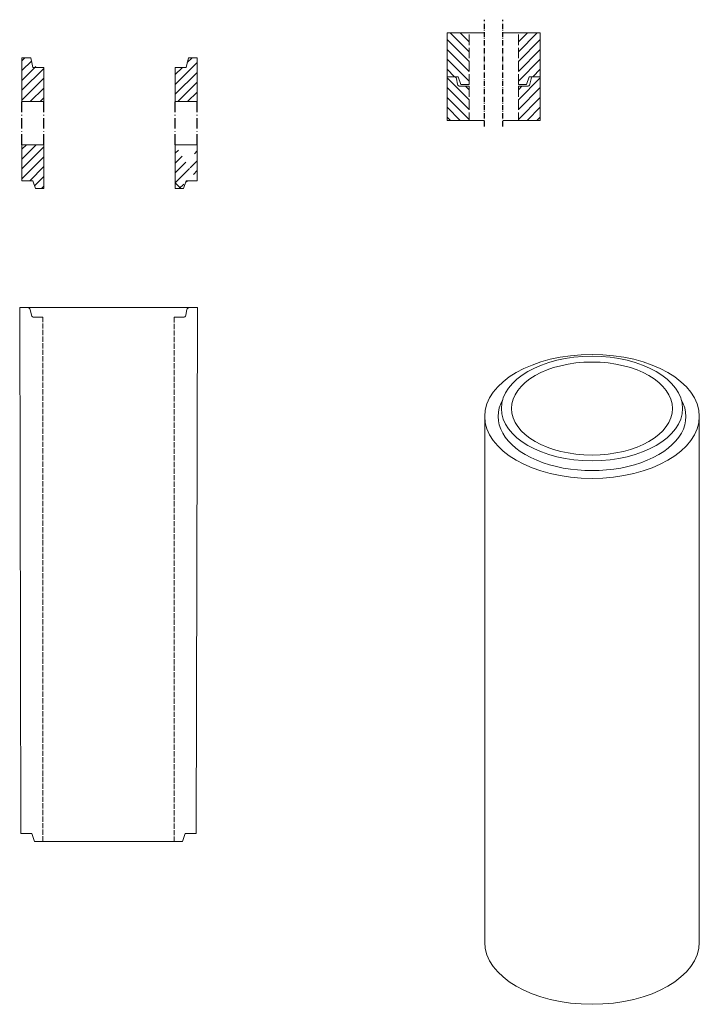
# Model space of a CAD drawing. Units: millimetres. Extents: x 478 to 1254, y -96 to 1027.
import ezdxf

# ---------------------------------------------------------------- set-up
doc = ezdxf.new("R2010")
doc.units = ezdxf.units.MM
doc.linetypes.add('ACAD_ISO02W100', pattern=[15, 12, -3])
doc.linetypes.add('ACAD_ISO10W100', pattern=[18.5, 12, -3, 0.5, -3])
doc.layers.get('0').update_dxf_attribs({"lineweight": 20})
doc.layers.add('CENTER', color=6, linetype='ACAD_ISO10W100')
doc.layers.add('skrav', color=3, linetype='Continuous')

msp = doc.modelspace()

# ---------------------------------------------------------------- hatches: boundary and pattern name
at = {"layer": 'skrav'}
h = msp.add_hatch(dxfattribs=at)
h.set_pattern_fill('ANSI31', color=256, scale=2.5, style=0)
h.set_pattern_definition([(45, (1119.908437834314, -1748.679524131669), (-5.61266007566822, 5.612660075668221), [])])
edge = h.paths.add_edge_path()
edge.add_line((481.0350874437217, 933.4299949365407), (506.0350874437217, 933.4299949365407))
edge.add_line((506.0350874437217, 972.4299949365409), (506.0350874437217, 933.4299949365408))
edge.add_line((506.0350874437217, 972.4299949365409), (500.9297731271795, 972.4299949365409))
edge.add_arc((495.9297731271795, 975.4299949365409), 3, 192.8042660652839, 270, ccw=False)
edge.add_line((491.5658003276385, 981.0948582473075), (493.0043745598052, 974.7651316257737))
edge.add_arc((488.640401760264, 980.4299949365409), 3, 12.804266065283798, 90, ccw=False)
edge.add_line((481.0350874437217, 983.4299949365409), (488.640401760264, 983.4299949365409))
edge.add_line((481.0350874437217, 983.4299949365409), (481.0350874437217, 933.4299949365408))
edge = h.paths.add_edge_path()
edge.add_line((656.0350874437217, 933.4299949365409), (681.0350874437217, 933.4299949365409))
edge.add_line((681.0350874437217, 983.4299949365409), (681.0350874437217, 933.4299949365408))
edge.add_line((673.4297731271797, 983.4299949365409), (681.0350874437217, 983.4299949365408))
edge.add_arc((673.4297731271797, 980.4299949365409), 3, 90, 167.1957339347162, ccw=False)
edge.add_line((670.5043745598055, 981.0948582473079), (669.0658003276385, 974.7651316257741))
edge.add_arc((666.1404017602642, 975.4299949365409), 3, 270, 347.19573393471615, ccw=False)
edge.add_line((656.0350874437217, 972.4299949365409), (661.140401760264, 972.4299949365409))
edge.add_line((656.0350874437217, 972.4299949365409), (656.0350874437217, 933.4299949365409))
h = msp.add_hatch(dxfattribs=at)
h.set_pattern_fill('ANSI31', color=256, scale=2.5, style=0)
h.set_pattern_definition([(45, (1119.908437834314, -1770.968635645979), (-5.61266007566822, 5.612660075668221), [])])
edge = h.paths.add_edge_path()
edge.add_line((500.0350874437217, 834.2256707915531), (506.0350874437215, 834.2256707915531))
edge.add_line((506.0350874437215, 834.2256707915526), (506.0350874437215, 884.2256707915526))
edge.add_line((481.0350874437217, 884.2256707915526), (506.0350874437215, 884.2256707915526))
edge.add_line((481.0350874437217, 843.2256707915526), (481.0350874437217, 884.2256707915526))
edge.add_line((493.5350874437217, 843.2256707915531), (481.0350874437217, 843.2256707915531))
edge.add_line((493.5350874437215, 843.2256707915526), (496.0350874437215, 834.2256707915526))
edge = h.paths.add_edge_path()
edge.add_line((656.0350874437217, 834.2256707915526), (662.0350874437217, 834.2256707915526))
edge.add_line((668.5350874437217, 843.2256707915531), (666.0350874437217, 834.2256707915531))
edge.add_line((681.0350874437217, 843.2256707915531), (668.5350874437217, 843.225670791553))
edge.add_line((681.0350874437217, 884.2256707915526), (681.0350874437217, 843.2256707915528))
edge.add_line((656.0350874437217, 884.2256707915526), (681.0350874437217, 884.2256707915526))
edge.add_line((656.0350874437217, 884.2256707915526), (656.0350874437217, 834.2256707915526))

# ---------------------------------------------------------------- linework, layer by layer
for p, q in [((966.3435836538586, 961.9081008683324), (966.3435836538586, 1011.908100868332)), ((966.3435836538586, 1011.908100868332), (991.3435836538583, 1011.908100868332)), ((991.3435836538583, 1011.908100868332), (1008.900433479457, 1011.908100868332)), ((1030.066624328065, 1011.908100868332), (1047.623474153664, 1011.908100868332)), ((1072.623474153663, 1011.908100868332), (1047.623474153664, 1011.908100868332)), ((1072.623474153663, 961.9081008683324), (1072.623474153663, 1011.908100868332)), ((481.0350874437217, 983.4299949365409), (481.0350874437217, 933.4299949365407)), ((481.0350874437217, 983.4299949365409), (488.640401760264, 983.4299949365409)), ((481.0350874437217, 983.4299949365409), (491.0350874437217, 983.4299949365409)), ((493.5350874437217, 972.4299949365409), (491.0350874437217, 983.4299949365409)), ((668.5350874437215, 972.4299949365409), (671.0350874437215, 983.4299949365409)), ((681.0350874437215, 983.4299949365409), (671.0350874437215, 983.4299949365409)), ((673.4297731271797, 983.4299949365409), (681.0350874437217, 983.4299949365409)), ((673.4297731271797, 983.4299949365409), (681.0350874437217, 983.4299949365409)), ((681.0350874437215, 983.4299949365409), (673.4297731271793, 983.4299949365409)), ((681.0350874437217, 983.4299949365409), (681.0350874437217, 933.4299949365407)), ((506.0350874437217, 972.4299949365409), (493.5350874437217, 972.4299949365409)), ((506.0350874437217, 972.4299949365409), (495.9297731271795, 972.4299949365409)), ((498.5350874437215, 972.4299949365409), (506.0350874437217, 972.4299949365409)), ((506.0350874437217, 972.4299949365409), (500.9297731271795, 972.4299949365409)), ((506.0350874437217, 972.4299949365409), (506.0350874437217, 933.4299949365407)), ((656.0350874437217, 972.4299949365409), (661.140401760264, 972.4299949365409)), ((656.0350874437217, 972.4299949365409), (656.0350874437217, 933.4299949365409)), ((663.535087443722, 972.4299949365409), (656.0350874437217, 972.4299949365409)), ((656.0350874437217, 972.4299949365409), (666.1404017602642, 972.4299949365409)), ((656.0350874437215, 972.4299949365409), (668.5350874437215, 972.4299949365409)), ((656.0350874437215, 972.4299949365409), (661.1404017602638, 972.4299949365409)), ((656.0350874437215, 972.4299949365409), (666.1404017602638, 972.4299949365409)), ((663.5350874437217, 972.4299949365409), (656.0350874437215, 972.4299949365409)), ((978.8435836538586, 961.9081008683329), (966.3435836538586, 961.9081008683329)), ((966.3435836538586, 961.9081008683324), (966.3435836538586, 911.9081008683324)), ((966.3435836538586, 961.9081008683324), (973.9488979704007, 961.9081008683324)), ((966.3435836538586, 961.9081008683324), (978.8435836538586, 961.9081008683324)), ((966.3435836538586, 961.9081008683324), (978.8435836538586, 961.9081008683324)), ((978.8435836538586, 961.9081008683329), (966.3435836538586, 961.9081008683329)), ((976.8742965377752, 959.5729641790995), (978.3128707699419, 953.2432375575656)), ((978.3128707699419, 953.2432375575656), (976.8742965377751, 959.5729641790995)), ((981.9425321734651, 952.9081008683324), (978.8435836538583, 961.9081008683324)), ((1057.024525634057, 952.9081008683322), (1060.123474153664, 961.9081008683322)), ((1060.123474153663, 961.9081008683327), (1072.623474153663, 961.9081008683327)), ((1072.623474153663, 961.9081008683324), (1060.123474153663, 961.9081008683324)), ((1060.123474153663, 961.9081008683324), (1072.623474153663, 961.9081008683324)), ((1072.623474153663, 961.9081008683322), (1060.123474153663, 961.9081008683322)), ((1062.092761269747, 959.5729641790992), (1060.65418703758, 953.2432375575654)), ((1060.65418703758, 953.2432375575654), (1062.092761269747, 959.5729641790995)), ((1072.623474153663, 961.9081008683324), (1065.018159837121, 961.9081008683324)), ((1072.623474153663, 961.9081008683324), (1072.623474153663, 911.9081008683324)), ((991.3435836538586, 950.9081008683324), (981.2382693373163, 950.9081008683324)), ((991.3435836538583, 952.9081008683324), (981.942532173465, 952.9081008683324)), ((983.8435836538583, 950.9081008683324), (991.3435836538586, 950.9081008683324)), ((985.3435836538586, 952.9081008683329), (991.3435836538583, 952.9081008683329)), ((985.3435836538586, 952.9081008683329), (991.3435836538583, 952.9081008683329)), ((991.3435836538586, 950.9081008683324), (986.2382693373162, 950.9081008683324)), ((1053.623474153663, 952.9081008683327), (1047.623474153664, 952.9081008683327)), ((1047.623474153664, 952.9081008683322), (1057.024525634057, 952.9081008683322)), ((1053.623474153663, 952.9081008683324), (1047.623474153664, 952.9081008683324)), ((1047.623474153663, 950.9081008683324), (1052.728788470206, 950.9081008683324)), ((1055.123474153664, 950.9081008683324), (1047.623474153663, 950.9081008683324)), ((1047.623474153663, 950.9081008683324), (1057.728788470206, 950.9081008683324)), ((481.0350874437217, 933.4299949365407), (506.0350874437217, 933.4299949365407)), ((656.0350874437217, 933.4299949365409), (681.0350874437217, 933.4299949365409)), ((966.3435836538586, 911.9081008683324), (991.3435836538586, 911.9081008683324)), ((991.3435836538586, 911.9081008683324), (1008.900433479457, 911.9081008683324)), ((1030.066624328065, 911.9081008683324), (1047.623474153663, 911.9081008683324)), ((1072.623474153663, 911.9081008683324), (1047.623474153663, 911.9081008683324)), ((481.0350874437217, 843.2256707915526), (481.0350874437217, 884.2256707915526)), ((481.0350874437217, 884.2256707915526), (506.0350874437215, 884.2256707915526)), ((506.0350874437215, 834.2256707915526), (506.0350874437215, 884.2256707915526)), ((656.0350874437217, 884.2256707915526), (656.0350874437217, 834.2256707915526)), ((656.0350874437217, 884.2256707915526), (681.0350874437217, 884.2256707915526)), ((681.0350874437217, 884.2256707915526), (681.0350874437217, 843.2256707915531)), ((493.5350874437217, 843.2256707915531), (481.0350874437217, 843.2256707915531)), ((481.0350874437217, 843.2256707915526), (493.5350874437217, 843.2256707915526)), ((496.6340359633283, 834.2256707915526), (493.5350874437215, 843.2256707915526)), ((665.436138924115, 834.2256707915526), (668.5350874437217, 843.2256707915526)), ((681.0350874437215, 843.2256707915526), (668.5350874437215, 843.2256707915526)), ((668.5350874437215, 843.2256707915531), (681.0350874437215, 843.2256707915531)), ((506.0350874437215, 834.2256707915526), (496.6340359633282, 834.2256707915526)), ((500.0350874437217, 834.2256707915531), (506.0350874437215, 834.2256707915531)), ((656.0350874437217, 834.2256707915526), (665.4361389241151, 834.2256707915526)), ((662.0350874437215, 834.2256707915531), (656.0350874437217, 834.2256707915531)), ((479.9320967461708, 98.44730601952074), (478.4320967461708, 698.4473060195207)), ((478.4320967461708, 698.4473060195207), (681.4320967461707, 698.4473060195207)), ((479.9320967461708, 698.4473060195207), (487.5374110627131, 698.4473060195207)), ((479.9320967461708, 698.4473060195207), (487.5374110627131, 698.4473060195207)), ((679.9320967461706, 698.4473060195207), (672.3267824296283, 698.4473060195207)), ((672.3267824296288, 698.447306019521), (679.9320967461708, 698.4473060195207)), ((672.3267824296283, 698.447306019521), (679.9320967461708, 698.4473060195207)), ((681.4320967461707, 698.4473060195207), (679.9320967461706, 98.44730601952051)), ((491.9013838622542, 689.7824427087537), (490.4628096300875, 696.1121693302878)), ((504.9320967461708, 687.4473060195207), (494.8267824296286, 687.4473060195207)), ((494.8267824296286, 687.4473060195207), (504.9320967461708, 687.4473060195207)), ((504.9320967461708, 687.4473060195207), (499.8267824296286, 687.4473060195207)), ((654.9320967461706, 687.4473060195207), (665.0374110627129, 687.4473060195207)), ((654.9320967461708, 687.4473060195207), (665.0374110627129, 687.4473060195207)), ((662.4320967461708, 687.4473060195207), (654.9320967461706, 687.4473060195207)), ((654.9320967461706, 687.4473060195207), (660.0374110627129, 687.4473060195207)), ((662.432096746171, 687.4473060195207), (654.9320967461708, 687.4473060195207)), ((654.9320967461708, 687.4473060195207), (660.0374110627131, 687.4473060195207)), ((667.9628096300872, 689.7824427087539), (669.401383862254, 696.1121693302878)), ((1009.255520261541, 574.3172126003096), (1009.255520261541, -25.68278739969037)), ((1254.204494539858, 574.3172126003096), (1254.204494539858, -25.68278739969037)), ((479.9320967461708, 98.44730601952051), (492.4320967461708, 98.44730601952051)), ((492.4320967461708, 98.44730601952074), (479.9320967461708, 98.44730601952074)), ((495.5310452657774, 89.44730601952051), (492.4320967461706, 98.44730601952051)), ((664.3331482265642, 89.44730601952051), (667.4320967461708, 98.44730601952051)), ((667.4320967461706, 98.44730601952074), (679.9320967461706, 98.44730601952074)), ((679.9320967461706, 98.44730601952051), (667.4320967461706, 98.44730601952051)), ((504.9320967461706, 89.44730601952051), (495.5310452657773, 89.44730601952051)), ((498.9320967461708, 89.44730601952074), (504.9320967461706, 89.44730601952074)), ((504.9320967461706, 89.44730601952051), (654.9320967461706, 89.44730601952051)), ((654.9320967461708, 89.44730601952051), (664.3331482265642, 89.44730601952051)), ((660.9320967461706, 89.44730601952074), (654.9320967461708, 89.44730601952074))]:
    msp.add_line(p, q)
at = {"linetype": 'ACAD_ISO02W100'}
for p, q in [((991.3435836538583, 952.9081008683324), (991.3435836538583, 1011.908100868332)), ((1047.623474153664, 952.9081008683324), (1047.623474153664, 1011.908100868332)), ((991.3435836538586, 950.9081008683324), (991.3435836538586, 911.9081008683324)), ((1047.623474153663, 950.9081008683324), (1047.623474153663, 911.9081008683324))]:
    msp.add_line(p, q, dxfattribs=at)
at = {"linetype": 'ACAD_ISO02W100', "ltscale": 0.5}
for p, q in [((504.9320967461704, 89.44730601952051), (504.9320967461708, 687.4473060195207)), ((654.9320967461706, 687.4473060195207), (654.9320967461706, 89.44730601952051))]:
    msp.add_line(p, q, dxfattribs=at)
for centre, start, end in [((973.9488979704008, 958.9081008683324), 12.80426606528036, 90.00000000000001), ((973.9488979704007, 958.9081008683324), 12.80426606528036, 90.00000000000001), ((1065.018159837121, 958.9081008683324), 90.00000000000001, 167.1957339347196), ((1065.018159837121, 958.9081008683324), 90.00000000000001, 167.1957339347196), ((981.2382693373163, 953.9081008683324), 192.8042660652804, 270), ((981.2382693373163, 953.9081008683324), 192.8042660652804, 270), ((1057.728788470206, 953.9081008683324), 270, 347.1957339347197), ((1057.728788470206, 953.9081008683324), 270, 347.1957339347197), ((487.5374110627131, 695.4473060195207), 12.80426606528035, 90.00000000000001), ((672.3267824296283, 695.447306019521), 89.99999999999915, 167.1957339347196), ((494.8267824296286, 690.4473060195207), 192.8042660652804, 270), ((665.0374110627129, 690.4473060195207), 270, 347.1957339347197)]:
    msp.add_arc(centre, 3, start, end)
for centre, major_axis, ratio in [((1131.7300074007, 574.3172126003096), (-122.4744871391589, 0), 0.5773502691896258), ((1131.7300074007, 583.3172126003096), (-103.3684671454501, 0), 0.5773502691896256), ((1131.7300074007, 583.3172126003096), (-91.85586535436917, 0), 0.5773502691896255)]:
    msp.add_ellipse(centre, major_axis=major_axis, ratio=ratio)
for centre, major_axis, ratio, start_param, end_param in [((1131.7300074007, 574.3172126003096), (-107.165176246764, 0), 0.5773502691896257, 5.96591369372084, 9.74204957422812), ((1131.730007400699, -25.68278739969037), (-122.4744871391589, 0), 0.5773502691896258, 0, 3.141592653589793)]:
    msp.add_ellipse(centre, major_axis=major_axis, ratio=ratio, start_param=start_param, end_param=end_param)
at = {"layer": 'CENTER', "ltscale": 0.5}
for p, q in [((1008.900433479457, 905.0488522169439), (1008.900433479457, 1026.910135575334)), ((1030.066624328065, 905.0488522169439), (1030.066624328065, 1026.910135575334))]:
    msp.add_line(p, q, dxfattribs=at)
at = {"layer": 'CENTER'}
for p, q in [((481.0350874437217, 884.2256707915526), (481.0350874437215, 933.4299949365407)), ((506.0350874437217, 884.2256707915526), (506.0350874437217, 933.4299949365407)), ((681.0350874437217, 884.2256707915526), (681.0350874437216, 933.4299949365409))]:
    msp.add_line(p, q, dxfattribs=at)
at = {"layer": 'CENTER', "linetype": 'ACAD_ISO10W100'}
msp.add_line((656.0350874437217, 884.2256707915526), (656.0350874437217, 933.4299949365407), dxfattribs=at)
at = {"layer": 'skrav'}
for p, q in [((969.8277057808581, 1011.908100868332), (991.3435836538583, 990.3922229953323)), ((981.0530259321944, 1011.908100868332), (991.3435836538583, 1001.617543146669)), ((1069.139352026664, 1011.908100868332), (1047.623474153664, 990.3922229953323)), ((1057.914031875328, 1011.908100868332), (1047.623474153664, 1001.617543146669)), ((966.3435836538586, 1004.166902843996), (991.3435836538583, 979.1669028439958)), ((1072.623474153663, 1004.166902843996), (1047.623474153664, 979.1669028439956)), ((966.3435836538586, 992.941582692659), (991.3435836538583, 967.9415826926593)), ((1072.623474153663, 992.9415826926588), (1047.623474153664, 967.9415826926593)), ((966.3435836538587, 981.7162625413225), (991.3435836538584, 956.716262541323)), ((1072.623474153663, 981.7162625413225), (1047.623474153664, 956.7162625413227)), ((966.3435836538587, 970.4909423899862), (974.9264251755119, 961.9081008683329)), ((1072.623474153663, 970.490942389986), (1064.04063263201, 961.9081008683329)), ((966.3435836538586, 960.645441500845), (991.3435836538586, 935.645441500845)), ((1072.623474153663, 960.6454415008448), (1047.623474153663, 935.6454415008448)), ((966.3435836538586, 949.4201213495087), (991.3435836538587, 924.4201213495085)), ((987.3062444377075, 950.9081008683327), (991.3435836538586, 946.8707616521815)), ((1051.660813369815, 950.9081008683324), (1047.623474153663, 946.8707616521815)), ((1072.623474153663, 949.4201213495085), (1047.623474153663, 924.4201213495085)), ((966.3435836538584, 938.1948011981722), (991.3435836538586, 913.1948011981722)), ((1072.623474153663, 938.1948011981722), (1047.623474153663, 913.1948011981722)), ((966.3435836538586, 926.9694810468357), (981.4049638323619, 911.9081008683324)), ((1072.623474153663, 926.9694810468354), (1057.56209397516, 911.9081008683324)), ((966.3435836538586, 915.7441608954994), (970.1796436810255, 911.9081008683324)), ((1072.623474153663, 915.7441608954991), (1068.787414126497, 911.9081008683324)), ((656.0350874437219, 840.6817672347006), (662.4911838868696, 834.2256707915526))]:
    msp.add_line(p, q, dxfattribs=at)

doc.saveas('drawing.dxf')
